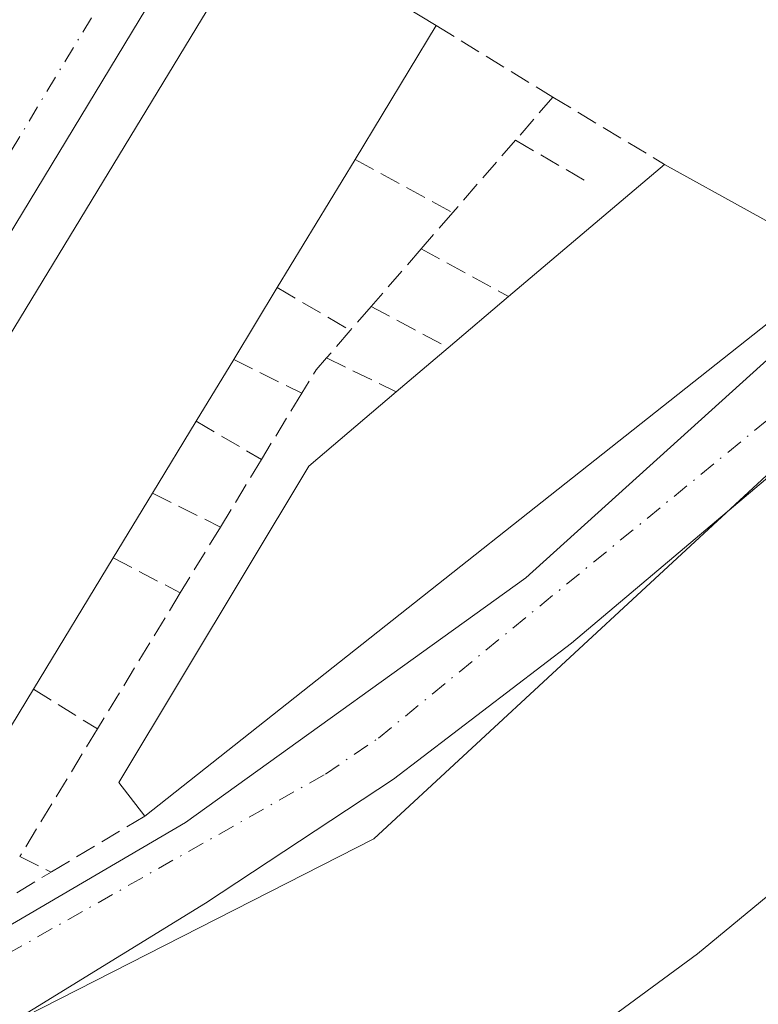
# Model space of a CAD drawing. Units: metres. Extents: x 608413 to 611892, y 4666810 to 4669177.
# Drawn here: x 608612 to 608671, y 4668822 to 4668900 of the extents above; entities that cross this region are included whole.
import ezdxf

# ---------------------------------------------------------------- set-up
doc = ezdxf.new("R2010")
doc.units = ezdxf.units.M
doc.header["$MEASUREMENT"] = 0
doc.linetypes.add('DGN Style 3', pattern=[2.307223458686699, 1.648016756204785, -0.6592067024819142])
doc.linetypes.add('DGN Style 4', pattern=[2.6384748266838614, 1.318413404963828, -0.6592067024819142, 0.001648016756204785, -0.6592067024819142])
for name, color, linetype, lineweight in [('Edificación Cxs', 1, 'Continuous', 13), ('Elemento construido', 1, 'Continuous', 0), ('Ferrocarril eje', 151, 'Continuous', 13), ('Muro lineal', 1, 'DGN Style 3', 13), ('Núcleo urbano CxS', 7, 'Continuous', 0), ('Vía urbana Cxs', 4, 'Continuous', 0), ('Vía urbana eje', 4, 'DGN Style 4', 0)]:
    doc.layers.add(name, color=color, linetype=linetype, lineweight=lineweight)

# ---------------------------------------------------------------- blocks, each defined once
blk = doc.blocks.new('*U24')
at = {"layer": 'Vía urbana Cxs', "color": 4, "linetype": 'Continuous', "lineweight": 0}
for points in [[(608671.9676999999, 4668864.058300001, 277.2256000000052), (608655.8280999997, 4668850.432200001, 277.438599999994), (608641.8051000005, 4668839.716600001, 277.5706000000064), (608626.9884000003, 4668829.926999999, 277.7428999999975), (608606.7478, 4668817.4915, 277.9262000000017)], [(608689.7500999998, 4668906.5801, 276.905899999998), (608654.1501000002, 4668927.840100001, 277.3086000000039), (608655.3201000001, 4668929.790100001, 277.2185000000027), (608647.0800999999, 4668934.710100001, 277.6285999999964), (608646.4501, 4668934.950099999, 277.8399999999965), (608645.7901, 4668935.0801, 278.0541999999987), (608645.1201, 4668935.110099999, 278.2834000000003), (608644.4501, 4668935.020099999, 278.5527000000002), (608643.8000999996, 4668934.8301, 278.8715999999986), (608643.2001, 4668934.530099999, 279.2523999999976), (608642.6501000002, 4668934.140100001, 279.7002999999968), (608642.1700999998, 4668933.6601, 279.9066000000021), (608641.7801000001, 4668933.110099999, 280.0267000000022), (608641.4801000003, 4668932.5101, 280.1826000000001), (608641.2801000001, 4668931.860099999, 279.7783999999957), (608568.2701000003, 4668811.2601, 279.5188000000053)], [(608598.7301000003, 4668820.670100001, 277.992499999993), (608625.3901000004, 4668836.300100001, 279.6398000000045), (608652.2401000002, 4668855.600099999, 279.3257000000012), (608677.2301000003, 4668878.1601, 278.2532000000065)]]:
    blk.add_polyline3d(points, dxfattribs=at)

msp = doc.modelspace()

# ---------------------------------------------------------------- linework, layer by layer
at = {"layer": 'Edificación Cxs', "color": 1, "linetype": 'Continuous', "lineweight": 13, "flags": 128}
for points, elevation in [([(608606.9801000003, 4668836.220100001), (608604.0601000005, 4668831.4101), (608590.3000999996, 4668839.770099999), (608631.4101, 4668907.4901), (608645.1700999998, 4668899.140100001), (608638.7701000003, 4668888.590100001), (608632.6401000004, 4668878.4901), (608629.2001, 4668872.8201), (608626.2401000002, 4668867.940099999), (608622.7901, 4668862.2601), (608619.7001, 4668857.170100001), (608613.4101, 4668846.8101)], 282.3138999999938), ([(608676.6801000005, 4668879.9001), (608622.1901000004, 4668836.800100001), (608620.1401000004, 4668839.440099999), (608635.1201, 4668864.4001), (608642.0100999996, 4668870.2501), (608646.1201, 4668873.7401), (608650.8701, 4668877.770099999), (608663.1700999998, 4668888.200099999), (608676.6700999998, 4668880.710100001)], 282.1641999999993)]:
    msp.add_lwpolyline(points, close=True, dxfattribs=dict(at, elevation=elevation))
at = {"layer": 'Edificación Cxs', "color": 1, "linetype": 'Continuous', "lineweight": 13, "extrusion": (0.06775527866737313, 0.1116903421963109, 0.9914305269017984), "elevation": 562987.5103145547, "flags": 128}
msp.add_lwpolyline([(1901195.876309245, -4270546.511287753), (1901195.876309244, -4270534.065161817)], dxfattribs=at)
at = {"layer": 'Edificación Cxs', "color": 1, "linetype": 'Continuous', "lineweight": 13, "extrusion": (-0.003122320992016088, -0.005144444048915679, 0.9999818927395888), "elevation": -25637.53653110582, "flags": 128}
msp.add_lwpolyline([(608636.682715263, 4668818.48048807), (608630.5525231443, 4668808.380354417)], dxfattribs=at)
at = {"layer": 'Edificación Cxs', "color": 1, "linetype": 'Continuous', "lineweight": 13, "extrusion": (0.05635250506254895, 0.04778509169199186, 0.9972667547778595), "elevation": 257682.6751496195, "flags": 128}
msp.add_lwpolyline([(3167326.935230745, -3474264.716087), (3167326.935230745, -3474280.88712429)], dxfattribs=at)
at = {"layer": 'Edificación Cxs', "color": 1, "linetype": 'Continuous', "lineweight": 13, "extrusion": (0.2048913517440929, 0.1044150871524746, 0.9731993750282721), "elevation": 612485.1672103729, "flags": 128}
msp.add_lwpolyline([(3883499.685117188, -2590806.838417246), (3883486.882013916, -2590815.703322013), (3883486.155783376, -2590815.334567022)], dxfattribs=at)
at = {"layer": 'Edificación Cxs', "color": 1, "linetype": 'Continuous', "lineweight": 13, "extrusion": (0.02753750171354681, 0.02178136031985142, 0.9993834390973234), "elevation": 118734.3616767779, "flags": 128}
msp.add_lwpolyline([(3284252.341658049, -3371722.943498224), (3284252.341658049, -3371653.425676016)], dxfattribs=at)
at = {"layer": 'Edificación Cxs', "color": 1, "linetype": 'Continuous', "lineweight": 13, "extrusion": (0.01708806516461548, 0.0281655027536702, 0.9994572039279935), "elevation": 142183.1105338643, "flags": 128}
msp.add_lwpolyline([(1901406.42263495, -4305031.672851331), (1901406.42263495, -4305025.037319252)], dxfattribs=at)
at = {"layer": 'Edificación Cxs', "color": 1, "linetype": 'Continuous', "lineweight": 13, "extrusion": (0.03986395161381966, 0.0338214157838483, 0.9986325536432844), "elevation": 182452.5914438788, "flags": 128}
msp.add_lwpolyline([(3166407.824496975, -3479856.997188508), (3166407.824496975, -3479863.234955832)], dxfattribs=at)
at = {"layer": 'Edificación Cxs', "color": 1, "linetype": 'Continuous', "lineweight": 13, "extrusion": (0.02071750384744148, 0.01759223562592156, 0.9996305809047727), "elevation": 95027.46869573228, "flags": 128}
msp.add_lwpolyline([(3164934.306320386, -3484674.332733782), (3164934.306320386, -3484679.726590618)], dxfattribs=at)
at = {"layer": 'Edificación Cxs', "color": 1, "linetype": 'Continuous', "lineweight": 13, "extrusion": (-0.03246566727516289, -0.05352447849076646, 0.9980386318428109), "elevation": -269377.2708884208, "flags": 128}
msp.add_lwpolyline([(-1900951.231025493, 4299142.158163129), (-1900951.231025493, 4299136.43940767)], dxfattribs=at)
at = {"layer": 'Edificación Cxs', "color": 1, "linetype": 'Continuous', "lineweight": 13, "extrusion": (0.04842319000732324, 0.0797228171670696, 0.9956402297479049), "elevation": 401967.1619335269, "flags": 128}
msp.add_lwpolyline([(1903585.584435717, -4287602.843653681), (1903585.584435717, -4287596.168885464)], dxfattribs=at)
at = {"layer": 'Edificación Cxs', "color": 1, "linetype": 'Continuous', "lineweight": 13, "extrusion": (0.002344305137919743, 0.003861654741291651, 0.9999897958759777), "elevation": 19738.4111386355, "flags": 128}
msp.add_lwpolyline([(608620.4563562168, 4668820.84890994), (608617.3663016456, 4668815.758871988)], dxfattribs=at)
at = {"layer": 'Edificación Cxs', "color": 1, "linetype": 'Continuous', "lineweight": 13, "extrusion": (0.008759740319686573, 0.01442780758536612, 0.9998575425118377), "elevation": 72974.79253149901, "flags": 128}
msp.add_lwpolyline([(608593.8727056024, 4668290.20857635), (608587.5811545533, 4668279.847497904)], dxfattribs=at)
at = {"layer": 'Edificación Cxs', "color": 1, "linetype": 'Continuous', "lineweight": 13, "extrusion": (-0.01209906741852376, -0.01992676888936809, 0.9997282312955015), "elevation": -100116.4488694266, "flags": 128}
msp.add_lwpolyline([(-1902900.382995714, 4305518.287952821), (-1902900.382995714, 4305505.895355708)], dxfattribs=at)
at = {"layer": 'Edificación Cxs', "color": 1, "linetype": 'Continuous', "lineweight": 13}
for points in [[(608604.0601000005, 4668831.4101, 281.1726999999955), (608590.3000999996, 4668839.770099999, 281.6101000000053), (608631.4101, 4668907.4901, 280.2375000000029), (608645.1700999998, 4668899.140100001, 280.0443999999989)], [(608622.1901000004, 4668836.800100001, 280.983699999997), (608620.1401000004, 4668839.440099999, 280.7100000000065), (608635.1201, 4668864.4001, 281.9768999999943), (608642.0100999996, 4668870.2501, 282.1641999999993)]]:
    msp.add_polyline3d(points, dxfattribs=at)
at = {"layer": 'Elemento construido', "color": 1, "linetype": 'Continuous', "lineweight": 0}
for points in [[(608689.7500999998, 4668906.5801, 276.905899999998), (608654.1501000002, 4668927.840100001, 277.3086000000039), (608655.3201000001, 4668929.790100001, 277.2185000000027), (608647.0800999999, 4668934.710100001, 277.6285999999964), (608646.4501, 4668934.950099999, 277.8399999999965), (608645.7901, 4668935.0801, 278.0541999999987), (608645.1201, 4668935.110099999, 278.2834000000003), (608644.4501, 4668935.020099999, 278.5527000000002), (608643.8000999996, 4668934.8301, 278.8715999999986), (608643.2001, 4668934.530099999, 279.2523999999976), (608642.6501000002, 4668934.140100001, 279.7002999999968), (608642.1700999998, 4668933.6601, 279.9066000000021), (608641.7801000001, 4668933.110099999, 280.0267000000022), (608641.4801000003, 4668932.5101, 280.1826000000001), (608641.2801000001, 4668931.860099999, 279.7783999999957), (608568.2701000003, 4668811.2601, 279.5188000000053)], [(608598.7301000003, 4668820.670100001, 277.992499999993), (608625.3901000004, 4668836.300100001, 279.6398000000045), (608652.2401000002, 4668855.600099999, 279.3257000000012), (608677.2301000003, 4668878.1601, 278.2532000000065)]]:
    msp.add_polyline3d(points, dxfattribs=at)
at = {"layer": 'Ferrocarril eje', "color": 151, "linetype": 'Continuous', "lineweight": 13}
msp.add_polyline3d([(608822.6299999999, 4669121.33, 276.5323000000063), (608821.1699999999, 4669101.369999999, 276.4222000000009), (608817.8899999997, 4669077.199999999, 276.8214000000008), (608812.5800000001, 4669051.779999999, 277.0630999999994), (608803.0099999999, 4669017.140000001, 277.1919000000053), (608787.5800000001, 4668978.17, 277.715200000006), (608775.9400000004, 4668954.359999999, 277.9714999999997), (608764.9699999997, 4668933.789999999, 277.9238000000041), (608754.0499999998, 4668917.4, 278.2939000000042), (608742.3700000001, 4668901.539999999, 278.5072999999975), (608729.9500000002, 4668886.26, 278.6901999999973), (608716.8200000003, 4668871.58, 278.9983000000066), (608703, 4668857.539999999, 279.3606), (608695.8499999996, 4668850.77, 279.4155000000028), (608665.7800000003, 4668825.930000001, 279.8417000000045), (608638.0700000003, 4668805.560000001, 280.5089000000008), (608603.3399999999, 4668785.83, 281.0225999999966), (608570.3600000005, 4668771.119999999, 281.4912999999942), (608521.29, 4668755.680000001, 282.2232999999979), (608494.8600000005, 4668749.59, 282.6371000000072), (608467.4900000002, 4668744, 282.9841000000015), (608433.9100000003, 4668737.59, 283.6224999999977), (608420.8200000003, 4668734.890000001, 283.8073000000004)], dxfattribs=at)
at = {"layer": 'Muro lineal', "color": 1, "linetype": 'DGN Style 3', "lineweight": 13, "extrusion": (0.1393973271439533, -0.08545662230238577, 0.986542219517132), "elevation": -313868.5648685033, "flags": 128}
msp.add_lwpolyline([(4298568.278360973, 1895485.553148218), (4298568.278360974, 1895474.614760208)], dxfattribs=at)
at = {"layer": 'Muro lineal', "color": 1, "linetype": 'DGN Style 3', "lineweight": 13, "extrusion": (0.02672664389928981, 0.03081745675395141, 0.9991676390201492), "elevation": 160428.7364261923, "flags": 128}
msp.add_lwpolyline([(2599169.94271243, -3922703.782389534), (2599169.94271243, -3922699.291369356)], dxfattribs=at)
at = {"layer": 'Muro lineal', "color": 1, "linetype": 'DGN Style 3', "lineweight": 13, "extrusion": (-0.1825644018208581, 0.1099535602057734, 0.9770263321865321), "elevation": 402514.704906018, "flags": 128}
msp.add_lwpolyline([(-4313548.312677953, -1843992.842033777), (-4313548.312677953, -1843982.327701433)], dxfattribs=at)
at = {"layer": 'Muro lineal', "color": 1, "linetype": 'DGN Style 3', "lineweight": 13, "extrusion": (-0.02523835191531254, -0.02905463495755457, 0.9992591524625041), "elevation": -150736.0239734359, "flags": 128}
msp.add_lwpolyline([(-2602292.385430437, 3921013.19723463), (-2602292.385430437, 3921005.628182134)], dxfattribs=at)
at = {"layer": 'Muro lineal', "color": 1, "linetype": 'DGN Style 3', "lineweight": 13, "extrusion": (-0.1139767751983265, 0.06658858193614654, 0.9912493407166147), "elevation": 241798.6469989151, "flags": 128}
msp.add_lwpolyline([(-4338348.782668605, -1813630.269737475), (-4338348.782668605, -1813623.750179795)], dxfattribs=at)
at = {"layer": 'Muro lineal', "color": 1, "linetype": 'DGN Style 3', "lineweight": 13, "extrusion": (0.3275040752234441, -0.1782132565353502, 0.9278906810110241), "elevation": -632464.8032492383, "flags": 128}
msp.add_lwpolyline([(4391946.257426641, 1574724.81503912), (4391946.257426641, 1574715.367599984)], dxfattribs=at)
at = {"layer": 'Muro lineal', "color": 1, "linetype": 'DGN Style 3', "lineweight": 13, "extrusion": (0.02075539245653018, 0.02392288208205961, 0.9994983288614662), "elevation": 124603.8755738437, "flags": 128}
msp.add_lwpolyline([(2599929.769530022, -3923489.672744416), (2599929.769530022, -3923485.871232064)], dxfattribs=at)
at = {"layer": 'Muro lineal', "color": 1, "linetype": 'DGN Style 3', "lineweight": 13, "extrusion": (0.009866545573018979, 0.01136906520041666, 0.9998866913980425), "elevation": 59364.26876594759, "flags": 128}
msp.add_lwpolyline([(608611.6044690398, 4668508.339132915), (608607.6637678657, 4668503.798839478)], dxfattribs=at)
at = {"layer": 'Muro lineal', "color": 1, "linetype": 'DGN Style 3', "lineweight": 13, "extrusion": (-0.3509156141555139, 0.1915011189111443, 0.9166163609698652), "elevation": 680768.426183735, "flags": 128}
msp.add_lwpolyline([(-4389894.817280864, -1560217.983865073), (-4389894.817280864, -1560209.420648219)], dxfattribs=at)
at = {"layer": 'Muro lineal', "color": 1, "linetype": 'DGN Style 3', "lineweight": 13, "extrusion": (0.3454711362002472, -0.2042785848836244, 0.9159257359690545), "elevation": -743228.9572928098, "flags": 128}
msp.add_lwpolyline([(4328648.187780219, 1696842.865052661), (4328648.187780219, 1696835.571876782)], dxfattribs=at)
at = {"layer": 'Muro lineal', "color": 1, "linetype": 'DGN Style 3', "lineweight": 13, "extrusion": (0.08103367807826828, 0.09331150811709342, 0.9923338679446658), "elevation": 485256.5189998816, "flags": 128}
msp.add_lwpolyline([(2601776.950311824, -3894115.809291751), (2601776.950311825, -3894113.273405405)], dxfattribs=at)
at = {"layer": 'Muro lineal', "color": 1, "linetype": 'DGN Style 3', "lineweight": 13, "extrusion": (-0.4134356737667774, 0.2209976874575702, 0.8833068355873949), "elevation": 780423.3889182342, "flags": 128}
msp.add_lwpolyline([(-4404456.148030492, -1469884.518827076), (-4404456.148030492, -1469876.713928024)], dxfattribs=at)
at = {"layer": 'Muro lineal', "color": 1, "linetype": 'DGN Style 3', "lineweight": 13, "extrusion": (0.03318917151662303, 0.03836382729843273, 0.9987125190208923), "elevation": 199594.434870153, "flags": 128}
msp.add_lwpolyline([(2594367.086097618, -3924061.27101249), (2594367.086097618, -3924058.424444141)], dxfattribs=at)
at = {"layer": 'Muro lineal', "color": 1, "linetype": 'DGN Style 3', "lineweight": 13, "extrusion": (0.3223737365833499, -0.1608867064771104, 0.9328400943571397), "elevation": -554690.6106132712, "flags": 128}
msp.add_lwpolyline([(4449303.049626332, 1436949.439607206), (4449303.049626332, 1436943.005912778)], dxfattribs=at)
at = {"layer": 'Muro lineal', "color": 1, "linetype": 'DGN Style 3', "lineweight": 13, "extrusion": (0.07638953886894616, 0.1855974226242544, 0.979652098995671), "elevation": 913297.391285279, "flags": 128}
msp.add_lwpolyline([(1214189.452576637, -4456505.905149455), (1214189.858528354, -4456504.685936064), (1214190.199352261, -4456502.500619378)], dxfattribs=at)
at = {"layer": 'Muro lineal', "color": 1, "linetype": 'DGN Style 3', "lineweight": 13, "extrusion": (-0.4316335272757766, 0.2118785014860512, 0.8768124079525204), "elevation": 726770.3396279514, "flags": 128}
msp.add_lwpolyline([(-4459346.216676495, -1324707.223336138), (-4459346.216676495, -1324700.261038006)], dxfattribs=at)
at = {"layer": 'Muro lineal', "color": 1, "linetype": 'DGN Style 3', "lineweight": 13, "extrusion": (0.03732057622841826, 0.06126207797432198, 0.9974237476580587), "elevation": 309018.0591814432, "flags": 128}
msp.add_lwpolyline([(1909239.180409173, -4292796.069492305), (1909239.180409173, -4292789.941356523)], dxfattribs=at)
at = {"layer": 'Muro lineal', "color": 1, "linetype": 'DGN Style 3', "lineweight": 13, "extrusion": (0.2128858736782752, -0.1248379297689817, 0.9690691905530957), "elevation": -453011.1251190826, "flags": 128}
msp.add_lwpolyline([(4335342.539405166, 1779983.092052785), (4335342.539405166, 1779976.931329114)], dxfattribs=at)
at = {"layer": 'Muro lineal', "color": 1, "linetype": 'DGN Style 3', "lineweight": 13, "extrusion": (-0.02051166452194892, -0.03374295428875055, 0.9992200381569649), "elevation": -169745.6174125943, "flags": 128}
msp.add_lwpolyline([(-1905106.647802432, 4302381.546933013), (-1905106.647802431, 4302375.304556683)], dxfattribs=at)
at = {"layer": 'Muro lineal', "color": 1, "linetype": 'DGN Style 3', "lineweight": 13, "extrusion": (0.3317379085169449, -0.1652500401940053, 0.9287854350002926), "elevation": -569364.430653688, "flags": 128}
msp.add_lwpolyline([(4450442.394471873, 1427614.521703785), (4450442.394471874, 1427608.074362453)], dxfattribs=at)
at = {"layer": 'Muro lineal', "color": 1, "linetype": 'DGN Style 3', "lineweight": 13, "extrusion": (0.03830688547057788, 0.06291542265389213, 0.9972834261722322), "elevation": 317336.8563564575, "flags": 128}
msp.add_lwpolyline([(1908196.189458997, -4292640.539053202), (1908196.189458997, -4292634.446178557)], dxfattribs=at)
at = {"layer": 'Muro lineal', "color": 1, "linetype": 'DGN Style 3', "lineweight": 13, "extrusion": (0.2772459394738516, -0.1451741497785868, 0.9497679481227643), "elevation": -508792.0911994007, "flags": 128}
msp.add_lwpolyline([(4418454.571060742, 1545003.270266774), (4418454.571060742, 1544996.983101295)], dxfattribs=at)
at = {"layer": 'Muro lineal', "color": 1, "linetype": 'DGN Style 3', "lineweight": 13, "extrusion": (-0.01228891032269968, -0.0201929567774564, 0.9997205745505414), "elevation": -101477.2496036697, "flags": 128}
msp.add_lwpolyline([(-1907288.169751173, 4303554.353290641), (-1907288.169751173, 4303541.788975736)], dxfattribs=at)
at = {"layer": 'Muro lineal', "color": 1, "linetype": 'DGN Style 3', "lineweight": 13, "extrusion": (0.3256634027618934, -0.2024916999427659, 0.9235477570520291), "elevation": -746938.8828806934, "flags": 128}
msp.add_lwpolyline([(4286265.267704571, 1799598.082613459), (4286265.267704571, 1799591.643743322)], dxfattribs=at)
at = {"layer": 'Muro lineal', "color": 1, "linetype": 'DGN Style 3', "lineweight": 13, "extrusion": (-0.05443972506273387, -0.08943034770502334, 0.9945041625073535), "elevation": -450391.0277143832, "flags": 128}
msp.add_lwpolyline([(-1907805.60801162, 4280881.148585438), (-1907805.60801162, 4280869.294382419)], dxfattribs=at)
at = {"layer": 'Muro lineal', "color": 1, "linetype": 'DGN Style 3', "lineweight": 13, "extrusion": (-0.2582430305801047, -0.1546658801055302, 0.9536188980342122), "elevation": -879014.2402399189, "flags": 128}
msp.add_lwpolyline([(-3692691.546999412, 2785645.566000188), (-3692691.546999412, 2785636.545235411)], dxfattribs=at)
at = {"layer": 'Muro lineal', "color": 1, "linetype": 'DGN Style 3', "lineweight": 13, "extrusion": (0.108065598325532, -0.05316130232536483, 0.9927213619105898), "elevation": -182154.6431759596, "flags": 128}
msp.add_lwpolyline([(4458009.03263475, 1503792.333505145), (4458009.03263475, 1503789.54940276)], dxfattribs=at)
at = {"layer": 'Muro lineal', "color": 1, "linetype": 'DGN Style 3', "lineweight": 13, "extrusion": (0.2720870614164795, -0.4129913162513903, 0.8691414175556756), "elevation": -1762349.16029523, "flags": 128}
msp.add_lwpolyline([(3076806.866331242, 3097704.095207976), (3076809.491478511, 3097698.536772691), (3076816.376899139, 3097698.222556306)], dxfattribs=at)
at = {"layer": 'Núcleo urbano CxS', "color": 7, "linetype": 'Continuous', "lineweight": 0}
for points in [[(608571.4603000004, 4668799.951099999, 278.264599999995), (608640.2521000003, 4668835.008500001, 277.6002000000008), (608684.5698999995, 4668876.0189, 276.9861999999994), (608707.7209000001, 4668901.8159, 276.7593999999954), (608641.6451000003, 4668938.7707, 277.1248999999953), (608675.3004999999, 4668996.4385, 276.6165000000037), (608695.9364999998, 4669031.795100001, 276.3067000000011), (608648.9637000002, 4669060.786699999, 276.4456999999966), (608673.3251, 4669102.899499999, 276.0577000000048), (608716.3198999995, 4669079.748500001, 275.9486000000034), (608747.3351999996, 4669128.720000001, 275.5144), (608827.2673000004, 4669129.968499999, 275.8616000000038)], [(608419.1183000002, 4668776.354599999, 279.5185999999958), (608417.4318000004, 4668886.0295, 279.2529000000068), (608439.5740999999, 4668923.0965, 278.8797999999952), (608487.6936999997, 4668894.890900001, 278.5736999999936), (608548.6651, 4668996.0253, 277.5366999999969), (608581.7484999998, 4669049.842700001, 277.0020999999979), (608604.8086999999, 4669087.5175, 276.6061999999947), (608629.0860000001, 4669126.873000001, 276.4256000000024), (608747.3351999996, 4669128.720000001, 275.5144), (608716.3198999995, 4669079.748500001, 275.9486000000034), (608673.3251, 4669102.899499999, 276.0577000000048), (608648.9637000002, 4669060.786699999, 276.4456999999966), (608695.9364999998, 4669031.795100001, 276.3067000000011), (608675.3004999999, 4668996.4385, 276.6165000000037), (608641.6451000003, 4668938.7707, 277.1248999999953), (608707.7209000001, 4668901.8159, 276.7593999999954), (608684.5698999995, 4668876.0189, 276.9861999999994), (608640.2521000003, 4668835.008500001, 277.6002000000008), (608571.4603000004, 4668799.951099999, 278.264599999995)], [(608419.1183000002, 4668776.354599999, 279.5185999999958), (608447.7673000004, 4668758.940500001, 279.7179000000033), (608477.5330999997, 4668763.570699999, 278.9376000000047), (608481.3344999999, 4668782.0735, 278.7786999999953), (608493.9621000001, 4668803.2421, 278.7005999999965), (608532.1155000003, 4668867.213300001, 278.2937999999995), (608579.6497, 4668837.996300001, 277.9802999999956), (608565.5071, 4668807.888499999, 278.2287999999971), (608571.4603000004, 4668799.951099999, 278.264599999995), (608640.2521000003, 4668835.008500001, 277.6002000000008), (608684.5698999995, 4668876.0189, 276.9861999999994), (608707.7209000001, 4668901.8159, 276.7593999999954), (608641.6451000003, 4668938.7707, 277.1248999999953), (608675.3004999999, 4668996.4385, 276.6165000000037), (608695.9364999998, 4669031.795100001, 276.3067000000011), (608648.9637000002, 4669060.786699999, 276.4456999999966), (608673.3251, 4669102.899499999, 276.0577000000048), (608716.3198999995, 4669079.748500001, 275.9486000000034), (608747.3353000004, 4669128.720100001, 275.5144)], [(608419.1183000002, 4668776.354599999, 279.5185999999958), (608447.7673000004, 4668758.940500001, 279.7179000000033), (608477.5330999997, 4668763.570699999, 278.9376000000047), (608481.3344999999, 4668782.0735, 278.7786999999953), (608493.9621000001, 4668803.2421, 278.7005999999965), (608532.1155000003, 4668867.213300001, 278.2937999999995), (608579.6497, 4668837.996300001, 277.9802999999956), (608565.5071, 4668807.888499999, 278.2287999999971), (608571.4603000004, 4668799.951099999, 278.264599999995), (608640.2521000003, 4668835.008500001, 277.6002000000008), (608684.5698999995, 4668876.0189, 276.9861999999994), (608707.7209000001, 4668901.8159, 276.7593999999954), (608641.6451000003, 4668938.7707, 277.1248999999953), (608675.3004999999, 4668996.4385, 276.6165000000037), (608695.9364999998, 4669031.795100001, 276.3067000000011), (608648.9637000002, 4669060.786699999, 276.4456999999966), (608673.3251, 4669102.899499999, 276.0577000000048), (608716.3198999995, 4669079.748500001, 275.9486000000034), (608747.3353000004, 4669128.720100001, 275.5144)]]:
    msp.add_polyline3d(points, dxfattribs=at)
at = {"layer": 'Vía urbana Cxs', "color": 4, "linetype": 'Continuous', "lineweight": 0}
for points in [[(608785.6063999999, 4669051.912799999, 275.7516000000033), (608779.2564000003, 4669029.158600001, 275.8203999999969), (608771.7158000004, 4669008.5211, 275.914499999999), (608764.7043000003, 4668990.397100001, 275.9781999999978), (608757.5606000006, 4668974.6544, 276.0896999999969), (608745.5219999999, 4668952.958500001, 276.2311999999947), (608733.7479999998, 4668933.908399999, 276.465200000006), (608720.7834000001, 4668916.3136, 276.7039999999979), (608710.0678000003, 4668903.0844, 276.7707999999984), (608697.6322999997, 4668888.796900001, 276.9002999999939), (608671.9676999999, 4668864.058300001, 277.2256000000052), (608655.8280999997, 4668850.432200001, 277.438599999994), (608641.8051000005, 4668839.716600001, 277.5706000000064), (608626.9884000003, 4668829.926999999, 277.7428999999975), (608606.7478, 4668817.4915, 277.9262000000017), (608591.2696000002, 4668809.2894, 278.0629000000045), (608575.3946000002, 4668801.6165, 278.2942999999942), (608565.7701000003, 4668797.610099999, 278.3937000000006)], [(608695.8800999997, 4668904.970100001, 276.8631000000024), (608690.5601000005, 4668908.0101, 276.8785000000062), (608689.7500999998, 4668906.5801, 276.905899999998), (608654.1501000002, 4668927.840100001, 277.3086000000039), (608655.3201000001, 4668929.790100001, 277.2185000000027), (608647.0800999999, 4668934.710100001, 277.6285999999964), (608646.4501, 4668934.950099999, 277.8399999999965), (608645.7901, 4668935.0801, 278.0541999999987), (608645.1201, 4668935.110099999, 278.2834000000003), (608644.4501, 4668935.020099999, 278.5527000000002), (608643.8000999996, 4668934.8301, 278.8715999999986), (608643.2001, 4668934.530099999, 279.2523999999976), (608642.6501000002, 4668934.140100001, 279.7002999999968), (608642.1700999998, 4668933.6601, 279.9066000000021), (608641.7801000001, 4668933.110099999, 280.0267000000022), (608641.4801000003, 4668932.5101, 280.1826000000001), (608641.2801000001, 4668931.860099999, 279.7783999999957), (608568.2701000003, 4668811.2601, 279.5188000000053)], [(608570.4600999998, 4668807.290100001, 278.7390000000014), (608571.0500999996, 4668807.290100001, 278.6949000000022), (608571.8601000002, 4668807.290100001, 278.6343999999954), (608598.7301000003, 4668820.670100001, 277.992499999993), (608625.3901000004, 4668836.300100001, 279.6398000000045), (608652.2401000002, 4668855.600099999, 279.3257000000012), (608677.2301000003, 4668878.1601, 278.2532000000065), (608696.5301000001, 4668897.630100001, 276.8499000000011), (608697.7100999998, 4668899.5701, 276.8366999999998), (608697.9501, 4668901.0701, 276.8402999999962), (608697.6901000004, 4668902.5701, 276.8479999999981), (608696.9801000003, 4668903.920100001, 276.8549000000057), (608695.8800999997, 4668904.970100001, 276.8631000000024)]]:
    msp.add_polyline3d(points, dxfattribs=at)
at = {"layer": 'Vía urbana eje', "color": 4, "linetype": 'DGN Style 4', "lineweight": 0, "extrusion": (-0.276229953647565, 0.177545400208816, 0.9445499688066035), "elevation": 661085.6706916902, "flags": 128}
msp.add_lwpolyline([(-4256699.11519881, -1900768.328059484), (-4256617.450114734, -1900766.024239818), (-4256579.971981671, -1900765.666713805)], dxfattribs=at)
at = {"layer": 'Vía urbana eje', "color": 4, "linetype": 'DGN Style 4', "lineweight": 0}
msp.add_polyline3d([(608556.7200999996, 4668798.9801, 278.3426999999938), (608582.7801000001, 4668809.7401, 278.1563000000024), (608636.4301000005, 4668840.110099999, 277.9833999999973), (608640.6201, 4668842.950099999, 277.793399999995), (608671.2500999998, 4668868.0101, 277.5602999999974), (608702.6501000002, 4668901.1801, 276.7997999999934)], dxfattribs=at)

# ---------------------------------------------------------------- block references
at = {"layer": 'Vía urbana Cxs', "color": 4, "linetype": 'Continuous', "lineweight": 0}
msp.add_blockref('*U24', (0, 0), dxfattribs=at)

doc.saveas('drawing.dxf')
